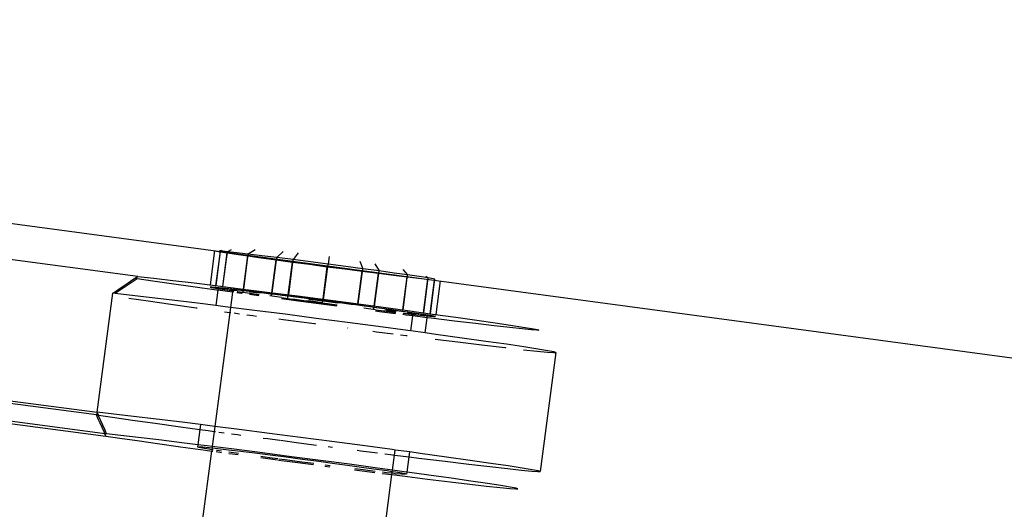
# Model space of a CAD drawing. Units: feet. Extents: x 49 to 195, y 86 to 134.
# Drawn here: x 171 to 171, y 98 to 99 of the extents above; entities that cross this region are included whole.
import ezdxf

# ---------------------------------------------------------------- set-up
doc = ezdxf.new("R2010")
doc.units = ezdxf.units.FT
doc.header["$MEASUREMENT"] = 0
doc.layers.add('Edges', color=7, linetype='Continuous')

# ---------------------------------------------------------------- blocks, each defined once
blk = doc.blocks.new('Shade Sails rs')
at = {"layer": 'Edges'}
for p, q in [((11.82329, 3.27577), (13.0034, 3.11699)), ((12.07793, 3.23591), (12.03811, 3.24113)), ((12.08921, 3.23457), (12.0899, 3.2399)), ((12.08993, 3.23989), (12.09011, 3.23984)), ((12.09005, 3.23446), (12.09074, 3.23973)), ((12.09008, 3.23446), (12.09078, 3.23985)), ((12.09011, 3.23984), (12.09074, 3.23973)), ((12.09078, 3.23985), (12.0906, 3.23986)), ((12.09084, 3.23977), (12.09074, 3.23973)), ((12.09074, 3.23973), (12.09178, 3.23956)), ((12.09092, 3.23991), (12.09078, 3.23985)), ((12.09184, 3.23974), (12.09078, 3.23985)), ((12.0911, 3.23433), (12.09178, 3.23956)), ((12.09113, 3.23433), (12.09184, 3.23974)), ((12.09191, 3.23963), (12.09178, 3.23956)), ((12.09178, 3.23956), (12.09321, 3.23935)), ((12.09242, 3.24002), (12.09184, 3.23974)), ((12.09328, 3.23958), (12.09184, 3.23974)), ((12.09321, 3.23935), (12.09498, 3.23909)), ((12.09507, 3.23937), (12.09328, 3.23958)), ((12.09436, 3.23392), (12.09507, 3.23937)), ((12.09613, 3.24002), (12.09507, 3.23937)), ((12.09717, 3.23912), (12.09507, 3.23937)), ((12.10048, 3.23977), (12.09951, 3.23883)), ((12.10281, 3.23957), (12.10205, 3.23851)), ((12.09431, 3.23393), (12.09498, 3.23909)), ((12.09514, 3.23919), (12.09498, 3.23909)), ((12.09498, 3.23909), (12.09706, 3.2388)), ((12.09706, 3.2388), (12.0994, 3.23848)), ((12.09951, 3.23883), (12.09717, 3.23912)), ((12.09873, 3.23337), (12.0994, 3.23848)), ((12.0988, 3.23336), (12.09951, 3.23883)), ((12.09952, 3.2386), (12.0994, 3.23848)), ((12.0994, 3.23848), (12.10193, 3.23813)), ((12.10205, 3.23851), (12.09951, 3.23883)), ((12.10126, 3.23304), (12.10193, 3.23813)), ((12.10134, 3.23303), (12.10205, 3.23851)), ((12.10202, 3.23827), (12.10193, 3.23813)), ((12.10193, 3.23813), (12.10459, 3.23778)), ((12.10472, 3.23816), (12.10205, 3.23851)), ((12.10459, 3.23778), (12.10733, 3.23741)), ((12.10746, 3.23781), (12.10472, 3.23816)), ((12.10674, 3.23233), (12.10746, 3.23781)), ((12.10761, 3.23901), (12.10746, 3.23781)), ((12.1102, 3.23745), (12.10746, 3.23781)), ((12.11241, 3.23828), (12.11286, 3.23709)), ((12.11472, 3.23786), (12.1154, 3.23675)), ((12.10667, 3.23234), (12.10733, 3.23741)), ((12.10735, 3.23755), (12.10733, 3.23741)), ((12.10733, 3.23741), (12.11007, 3.23706)), ((12.11007, 3.23706), (12.11274, 3.23672)), ((12.11286, 3.23709), (12.1102, 3.23745)), ((12.11207, 3.23163), (12.11274, 3.23672)), ((12.11215, 3.23162), (12.11286, 3.23709)), ((12.1127, 3.23683), (12.11274, 3.23672)), ((12.11274, 3.23672), (12.11528, 3.2364)), ((12.1154, 3.23675), (12.11286, 3.23709)), ((12.11461, 3.23129), (12.11528, 3.2364)), ((12.11468, 3.23128), (12.1154, 3.23675)), ((12.11522, 3.23649), (12.11528, 3.2364)), ((12.11528, 3.2364), (12.11762, 3.23611)), ((12.11773, 3.23642), (12.1154, 3.23675)), ((12.11981, 3.23613), (12.11773, 3.23642)), ((12.11904, 3.23695), (12.11981, 3.23613)), ((12.07563, 3.23438), (12.07641, 3.2349)), ((12.07704, 3.23503), (12.07628, 3.23451)), ((12.07641, 3.2349), (12.07717, 3.23541)), ((12.0778, 3.23553), (12.07704, 3.23503)), ((12.07717, 3.23541), (12.07742, 3.23558)), ((12.07742, 3.23558), (12.07793, 3.23591)), ((12.0778, 3.23553), (12.07742, 3.23558)), ((12.08025, 3.23516), (12.0778, 3.23553)), ((12.07793, 3.23591), (12.08041, 3.23563)), ((12.08316, 3.23474), (12.08025, 3.23516)), ((12.08041, 3.23563), (12.08334, 3.23528)), ((12.08646, 3.23428), (12.08316, 3.23474)), ((12.08334, 3.23528), (12.08666, 3.23488)), ((12.08666, 3.23488), (12.09033, 3.23443)), ((12.11762, 3.23611), (12.11972, 3.23585)), ((12.11904, 3.23069), (12.11972, 3.23585)), ((12.1191, 3.23068), (12.11981, 3.23613)), ((12.11972, 3.23585), (12.12151, 3.23564)), ((12.12158, 3.23587), (12.11981, 3.23613)), ((12.12151, 3.23564), (12.12161, 3.23563)), ((12.12301, 3.23566), (12.12158, 3.23587)), ((12.12227, 3.23025), (12.12295, 3.23545)), ((12.1223, 3.23025), (12.12301, 3.23566)), ((12.12266, 3.23596), (12.12301, 3.23566)), ((12.12405, 3.23549), (12.12301, 3.23566)), ((12.12332, 3.23011), (12.124, 3.23531)), ((12.12335, 3.23011), (12.12405, 3.23549)), ((12.12487, 3.23519), (12.12419, 3.22999)), ((12.07161, 3.2148), (12.07403, 3.23329)), ((12.07403, 3.23329), (12.07484, 3.23384)), ((12.0744, 3.23325), (12.07403, 3.23329)), ((12.07471, 3.23345), (12.0744, 3.23325)), ((12.0766, 3.233), (12.0744, 3.23325)), ((12.0755, 3.23399), (12.07471, 3.23345)), ((12.07484, 3.23384), (12.07563, 3.23438)), ((12.07628, 3.23451), (12.0755, 3.23399)), ((12.09011, 3.23377), (12.08646, 3.23428)), ((12.08939, 3.23424), (12.08916, 3.23424)), ((12.08916, 3.23424), (12.08937, 3.23418)), ((12.08937, 3.23418), (12.09, 3.23407)), ((12.09004, 3.23419), (12.08939, 3.23424)), ((12.09, 3.23407), (12.09104, 3.2339)), ((12.0911, 3.23408), (12.09004, 3.23419)), ((12.09036, 3.23374), (12.09005, 3.23137)), ((12.09036, 3.23374), (12.09011, 3.23377)), ((12.09033, 3.23443), (12.09426, 3.23394)), ((12.09041, 3.23408), (12.09036, 3.23374)), ((12.09262, 3.23343), (12.09036, 3.23374)), ((12.09061, 3.23408), (12.09041, 3.23408)), ((12.09122, 3.23403), (12.09061, 3.23408)), ((12.09061, 3.23408), (12.09118, 3.23392)), ((12.09104, 3.2339), (12.09247, 3.23369)), ((12.09105, 3.23394), (12.09106, 3.23404)), ((12.09254, 3.23392), (12.0911, 3.23408)), ((12.09118, 3.23392), (12.09215, 3.23376)), ((12.0922, 3.23393), (12.09122, 3.23403)), ((12.09215, 3.23376), (12.09265, 3.23369)), ((12.09266, 3.23378), (12.0922, 3.23393)), ((12.09262, 3.23343), (12.09231, 3.23109)), ((12.09247, 3.23369), (12.09282, 3.23363)), ((12.09433, 3.23371), (12.09254, 3.23392)), ((12.09265, 3.23369), (12.09262, 3.23343)), ((12.09279, 3.23341), (12.09262, 3.23343)), ((12.09266, 3.23378), (12.09265, 3.23369)), ((12.09265, 3.23369), (12.09283, 3.23366)), ((12.09283, 3.23366), (12.09266, 3.23378)), ((12.09266, 3.23378), (12.09284, 3.23378)), ((12.09336, 3.23374), (12.09283, 3.23366)), ((12.09284, 3.23378), (12.09336, 3.23374)), ((12.09403, 3.23324), (12.09331, 3.23334)), ((12.09334, 3.23358), (12.09347, 3.23356)), ((12.09334, 3.23356), (12.09415, 3.23344)), ((12.09354, 3.23378), (12.09336, 3.23374)), ((12.09347, 3.23356), (12.0953, 3.2333)), ((12.09421, 3.23365), (12.09354, 3.23378)), ((12.09413, 3.23322), (12.09403, 3.23324)), ((12.09521, 3.23358), (12.09421, 3.23365)), ((12.09425, 3.2335), (12.09427, 3.23369)), ((12.09426, 3.23394), (12.09841, 3.23341)), ((12.09643, 3.23346), (12.09433, 3.23371)), ((12.09521, 3.23358), (12.09537, 3.23352)), ((12.0953, 3.2333), (12.09676, 3.23309)), ((12.0953, 3.23328), (12.09632, 3.23314)), ((12.09537, 3.23352), (12.0968, 3.23336)), ((12.09877, 3.23316), (12.09643, 3.23346)), ((12.09715, 3.23335), (12.0968, 3.23336)), ((12.09847, 3.23315), (12.09715, 3.23335)), ((12.09841, 3.23341), (12.1027, 3.23286)), ((12.07653, 3.23251), (12.0795, 3.23208)), ((12.07968, 3.23264), (12.0766, 3.233)), ((12.0795, 3.23208), (12.08303, 3.23158)), ((12.08324, 3.23221), (12.07968, 3.23264)), ((12.0872, 3.23173), (12.08324, 3.23221)), ((12.09005, 3.23137), (12.0872, 3.23173)), ((12.09673, 3.23287), (12.09527, 3.23307)), ((12.09632, 3.23314), (12.09676, 3.23308)), ((12.10025, 3.23261), (12.09844, 3.23289)), ((12.09933, 3.23308), (12.09847, 3.23315)), ((12.09866, 3.23286), (12.0987, 3.23316)), ((12.10131, 3.23284), (12.09877, 3.23316)), ((12.10035, 3.23292), (12.09933, 3.23308)), ((12.10245, 3.23211), (12.10022, 3.23241)), ((12.10025, 3.23261), (12.10157, 3.23243)), ((12.10025, 3.2326), (12.10119, 3.23247)), ((12.10169, 3.23278), (12.10035, 3.23292)), ((12.10119, 3.23249), (12.10123, 3.23284)), ((12.10119, 3.23247), (12.10385, 3.23211)), ((12.10398, 3.2325), (12.10131, 3.23284)), ((12.10157, 3.23243), (12.10228, 3.23237)), ((12.10238, 3.23267), (12.10169, 3.23278)), ((12.10228, 3.23237), (12.10405, 3.2321)), ((12.10417, 3.23246), (12.10238, 3.23267)), ((12.1068, 3.23154), (12.10245, 3.23211)), ((12.1027, 3.23286), (12.10706, 3.23229)), ((12.10385, 3.23211), (12.10659, 3.23175)), ((12.10672, 3.23215), (12.10398, 3.2325)), ((12.10405, 3.2321), (12.10441, 3.23208)), ((12.10452, 3.23239), (12.10417, 3.23246)), ((12.10659, 3.23177), (12.10441, 3.23208)), ((12.10452, 3.23239), (12.10672, 3.23213)), ((12.10659, 3.23177), (12.10664, 3.23214)), ((12.10659, 3.23177), (12.10885, 3.23147)), ((12.10659, 3.23175), (12.10884, 3.23146)), ((12.10946, 3.23179), (12.10672, 3.23215)), ((12.10672, 3.23213), (12.1089, 3.23182)), ((12.10706, 3.23229), (12.1114, 3.23172)), ((12.10926, 3.2318), (12.1089, 3.23182)), ((12.11103, 3.23153), (12.10926, 3.2318)), ((12.11212, 3.23143), (12.10946, 3.23179)), ((12.1114, 3.23172), (12.11567, 3.23115)), ((12.08303, 3.23158), (12.08697, 3.23103)), ((12.08697, 3.23103), (12.08711, 3.23101)), ((12.09221, 3.23031), (12.08989, 3.2126)), ((12.0915, 3.23119), (12.09005, 3.23137)), ((12.0914, 3.23042), (12.09221, 3.23031)), ((12.09231, 3.23109), (12.0915, 3.23119)), ((12.09231, 3.23109), (12.09221, 3.23031)), ((12.09221, 3.23031), (12.09238, 3.23029)), ((12.09605, 3.23062), (12.09231, 3.23109)), ((12.0929, 3.23022), (12.09372, 3.23011)), ((12.10079, 3.23001), (12.09605, 3.23062)), ((12.10882, 3.23127), (12.1068, 3.23154)), ((12.11173, 3.23147), (12.11103, 3.23153)), ((12.11305, 3.23126), (12.11173, 3.23147)), ((12.11465, 3.23109), (12.11212, 3.23143)), ((12.11483, 3.23072), (12.11302, 3.23097)), ((12.11409, 3.23115), (12.11305, 3.23126)), ((12.11492, 3.231), (12.11409, 3.23115)), ((12.11454, 3.23078), (12.11458, 3.23108)), ((12.11699, 3.23076), (12.11465, 3.23109)), ((12.11543, 3.23042), (12.1148, 3.2305)), ((12.11483, 3.23072), (12.11616, 3.23055)), ((12.11483, 3.2307), (12.11688, 3.23044)), ((12.11626, 3.23085), (12.11492, 3.231)), ((12.11795, 3.2301), (12.11543, 3.23042)), ((12.11567, 3.23115), (12.11979, 3.23059)), ((12.11616, 3.23055), (12.11651, 3.23054)), ((12.11626, 3.23085), (12.11659, 3.23077)), ((12.11798, 3.23033), (12.11651, 3.23054)), ((12.11659, 3.23077), (12.11801, 3.23056)), ((12.11688, 3.23044), (12.11797, 3.23031)), ((12.11907, 3.23047), (12.11699, 3.23076)), ((12.11819, 3.23057), (12.11801, 3.23056)), ((12.11915, 3.23039), (12.11819, 3.23057)), ((12.12084, 3.23021), (12.11907, 3.23047)), ((12.11912, 3.2302), (12.11976, 3.23012)), ((12.11912, 3.23017), (12.12077, 3.22998)), ((12.11984, 3.23034), (12.11915, 3.23039)), ((12.11995, 3.23016), (12.11976, 3.23012)), ((12.11979, 3.23059), (12.12368, 3.23006)), ((12.11984, 3.23034), (12.11998, 3.23026)), ((12.11995, 3.23016), (12.11984, 3.23034)), ((12.12047, 3.23012), (12.11995, 3.23016)), ((12.11998, 3.23026), (12.12047, 3.23012)), ((12.12116, 3.23014), (12.12065, 3.23012)), ((12.12227, 3.23), (12.12084, 3.23021)), ((12.12213, 3.22998), (12.12116, 3.23014)), ((12.09486, 3.22995), (12.09579, 3.22983)), ((12.09579, 3.22983), (12.09633, 3.22975)), ((12.09982, 3.22929), (12.10051, 3.22919)), ((12.10051, 3.22919), (12.10534, 3.22856)), ((12.10562, 3.22938), (12.10079, 3.23001)), ((12.11046, 3.22874), (12.10562, 3.22938)), ((12.11522, 3.22811), (12.11046, 3.22874)), ((12.11955, 3.2299), (12.11909, 3.22996)), ((12.1206, 3.22977), (12.11955, 3.2299)), ((12.12029, 3.22743), (12.1206, 3.22977)), ((12.12065, 3.23012), (12.12047, 3.23012)), ((12.12047, 3.23012), (12.12063, 3.23002)), ((12.1206, 3.22977), (12.12063, 3.23002)), ((12.12286, 3.22948), (12.1206, 3.22977)), ((12.12063, 3.23002), (12.12065, 3.23012)), ((12.12063, 3.23002), (12.1211, 3.22997)), ((12.12077, 3.22998), (12.12221, 3.22982)), ((12.1211, 3.22997), (12.12209, 3.22987)), ((12.12209, 3.22987), (12.12271, 3.22988)), ((12.12271, 3.22988), (12.12213, 3.22998)), ((12.12221, 3.22986), (12.12223, 3.22996)), ((12.12221, 3.22982), (12.12327, 3.22971)), ((12.12331, 3.22983), (12.12227, 3.23)), ((12.12255, 3.22712), (12.12286, 3.22948)), ((12.1229, 3.22982), (12.12271, 3.22988)), ((12.12286, 3.22948), (12.1229, 3.22982)), ((12.12346, 3.22941), (12.12286, 3.22948)), ((12.12327, 3.22971), (12.12392, 3.22966)), ((12.12394, 3.22972), (12.12331, 3.22983)), ((12.12708, 3.22896), (12.12346, 3.22941)), ((12.12368, 3.23006), (12.12728, 3.22956)), ((12.12392, 3.22966), (12.12415, 3.22966)), ((12.12415, 3.22966), (12.12394, 3.22972)), ((12.13036, 3.22857), (12.12708, 3.22896)), ((12.12728, 3.22956), (12.13054, 3.2291)), ((12.13054, 3.2291), (12.13339, 3.22869)), ((12.13339, 3.22869), (12.13579, 3.22833)), ((12.10534, 3.22856), (12.1055, 3.22854)), ((12.11046, 3.22789), (12.11055, 3.22788)), ((12.1144, 3.22738), (12.11496, 3.22731)), ((12.11496, 3.22731), (12.11754, 3.22698)), ((12.11983, 3.22749), (12.11522, 3.22811)), ((12.12029, 3.22743), (12.11983, 3.22749)), ((12.12255, 3.22712), (12.12029, 3.22743)), ((12.1242, 3.22689), (12.12255, 3.22712)), ((12.13324, 3.22823), (12.13036, 3.22857)), ((12.13566, 3.22796), (12.13324, 3.22823)), ((12.1376, 3.22775), (12.13566, 3.22796)), ((12.13579, 3.22833), (12.13769, 3.22804)), ((12.13901, 3.22761), (12.1376, 3.22775)), ((12.13769, 3.22804), (12.13907, 3.22781)), ((12.13987, 3.22755), (12.13901, 3.22761)), ((12.13907, 3.22781), (12.1399, 3.22765)), ((12.14017, 3.22756), (12.13987, 3.22755)), ((12.1399, 3.22765), (12.14017, 3.22756)), ((12.11868, 3.22684), (12.11958, 3.22672)), ((12.11958, 3.22672), (12.11973, 3.2267)), ((12.12411, 3.22616), (12.12804, 3.22567)), ((12.12826, 3.22633), (12.1242, 3.22689)), ((12.12804, 3.22567), (12.13173, 3.22523)), ((12.13193, 3.22581), (12.12826, 3.22633)), ((12.13514, 3.22535), (12.13193, 3.22581)), ((12.13173, 3.22523), (12.13497, 3.22484)), ((12.13497, 3.22484), (12.13508, 3.22483)), ((12.13785, 3.22495), (12.13514, 3.22535)), ((12.1378, 3.22452), (12.1399, 3.2243)), ((12.14001, 3.22461), (12.13785, 3.22495)), ((12.1399, 3.2243), (12.1415, 3.22414)), ((12.14157, 3.22436), (12.14001, 3.22461)), ((12.14281, 3.22408), (12.14039, 3.20559)), ((12.1415, 3.22414), (12.14247, 3.22407)), ((12.14251, 3.22418), (12.14157, 3.22436)), ((12.14247, 3.22407), (12.14281, 3.22408)), ((12.14281, 3.22408), (12.14251, 3.22418)), ((12.03529, 3.21955), (12.07161, 3.2148)), ((12.07148, 3.21441), (12.03516, 3.21916)), ((12.07281, 3.21147), (12.03487, 3.21643)), ((12.03476, 3.21612), (12.07297, 3.21111)), ((12.07161, 3.2148), (12.07148, 3.21441)), ((12.07177, 3.21375), (12.07148, 3.21441)), ((12.07148, 3.21441), (12.07179, 3.21436)), ((12.07418, 3.21451), (12.07161, 3.2148)), ((12.07179, 3.21436), (12.07161, 3.2148)), ((12.07206, 3.21309), (12.07177, 3.21375)), ((12.07179, 3.21436), (12.07401, 3.21403)), ((12.07189, 3.21412), (12.07179, 3.21436)), ((12.07218, 3.21345), (12.07189, 3.21412)), ((12.07248, 3.21278), (12.07218, 3.21345)), ((12.07401, 3.21403), (12.07708, 3.21358)), ((12.07726, 3.21415), (12.07418, 3.21451)), ((12.07708, 3.21358), (12.08061, 3.21308)), ((12.08082, 3.21372), (12.07726, 3.21415)), ((12.08478, 3.21324), (12.08082, 3.21372)), ((12.07236, 3.21243), (12.07206, 3.21309)), ((12.07267, 3.21177), (12.07236, 3.21243)), ((12.07278, 3.2121), (12.07248, 3.21278)), ((12.07308, 3.21143), (12.07278, 3.2121)), ((12.08061, 3.21308), (12.08455, 3.21253)), ((12.08455, 3.21253), (12.08753, 3.21212)), ((12.08763, 3.21288), (12.08478, 3.21324)), ((12.08753, 3.21212), (12.08722, 3.20976)), ((12.08763, 3.21288), (12.08753, 3.21212)), ((12.08753, 3.21212), (12.08882, 3.21195)), ((12.08908, 3.2127), (12.08763, 3.21288)), ((12.08882, 3.21195), (12.08979, 3.21182)), ((12.08989, 3.2126), (12.08908, 3.2127)), ((12.08979, 3.21182), (12.08948, 3.20948)), ((12.08989, 3.2126), (12.08979, 3.21182)), ((12.08979, 3.21182), (12.08996, 3.21179)), ((12.09363, 3.21212), (12.08989, 3.2126)), ((12.09836, 3.21152), (12.09363, 3.21212)), ((12.07281, 3.21147), (12.07267, 3.21177)), ((12.07297, 3.21111), (12.07281, 3.21147)), ((12.07308, 3.21143), (12.07281, 3.21147)), ((12.07297, 3.21111), (12.07514, 3.21078)), ((12.07528, 3.21119), (12.07308, 3.21143)), ((12.07514, 3.21078), (12.07782, 3.21039)), ((12.07799, 3.21088), (12.07528, 3.21119)), ((12.07782, 3.21039), (12.08098, 3.20994)), ((12.08116, 3.2105), (12.07799, 3.21088)), ((12.08475, 3.21007), (12.08116, 3.2105)), ((12.09048, 3.21172), (12.0913, 3.21161)), ((12.09244, 3.21146), (12.09337, 3.21133)), ((12.09337, 3.21133), (12.09391, 3.21126)), ((12.0974, 3.2108), (12.09809, 3.2107)), ((12.09809, 3.2107), (12.09996, 3.21046)), ((12.10319, 3.21089), (12.09836, 3.21152)), ((12.10007, 3.21044), (12.10292, 3.21007)), ((12.10804, 3.21025), (12.10319, 3.21089)), ((12.1128, 3.20962), (12.10804, 3.21025)), ((12.08098, 3.20994), (12.08454, 3.20944)), ((12.08454, 3.20944), (12.08845, 3.2089)), ((12.08722, 3.20976), (12.08475, 3.21007)), ((12.08722, 3.20976), (12.08718, 3.20942)), ((12.08718, 3.20942), (12.08737, 3.20937)), ((12.08867, 3.20958), (12.08722, 3.20976)), ((12.08737, 3.20937), (12.08795, 3.20926)), ((12.08799, 3.20937), (12.08737, 3.20937)), ((12.08791, 3.19747), (12.08939, 3.20877)), ((12.08795, 3.20926), (12.08892, 3.20911)), ((12.08898, 3.20927), (12.08799, 3.20937)), ((12.08845, 3.2089), (12.08939, 3.20877)), ((12.08948, 3.20948), (12.08867, 3.20958)), ((12.08892, 3.20911), (12.08942, 3.20903)), ((12.08945, 3.20922), (12.08898, 3.20927)), ((12.08942, 3.20903), (12.08939, 3.20877)), ((12.08939, 3.20877), (12.08957, 3.20875)), ((12.08945, 3.20922), (12.08942, 3.20903)), ((12.08942, 3.20903), (12.0896, 3.209)), ((12.08948, 3.20948), (12.08945, 3.20922)), ((12.09032, 3.20912), (12.08945, 3.20922)), ((12.09287, 3.20905), (12.08948, 3.20948)), ((12.09011, 3.20893), (12.09024, 3.20891)), ((12.09024, 3.20891), (12.09093, 3.20881)), ((12.09198, 3.20893), (12.09032, 3.20912)), ((12.09393, 3.20869), (12.09198, 3.20893)), ((12.09726, 3.20849), (12.09287, 3.20905)), ((12.10292, 3.21007), (12.10565, 3.20971)), ((12.10747, 3.20947), (12.10776, 3.20943)), ((12.10776, 3.20943), (12.10813, 3.20939)), ((12.11198, 3.20889), (12.11253, 3.20882)), ((12.11253, 3.20882), (12.11512, 3.20849)), ((12.11741, 3.209), (12.1128, 3.20962)), ((12.11787, 3.20893), (12.11741, 3.209)), ((12.11777, 3.20815), (12.11787, 3.20893)), ((12.12013, 3.20863), (12.11787, 3.20893)), ((12.09008, 3.20868), (12.0909, 3.20857)), ((12.09204, 3.20841), (12.09263, 3.20833)), ((12.09207, 3.20864), (12.09354, 3.20844)), ((12.09263, 3.20833), (12.09351, 3.20822)), ((12.0961, 3.20842), (12.09393, 3.20869)), ((12.09846, 3.20812), (12.0961, 3.20842)), ((12.09701, 3.20775), (12.09962, 3.2074)), ((12.09702, 3.20796), (12.09835, 3.20778)), ((12.10176, 3.2079), (12.09726, 3.20849)), ((12.09835, 3.20778), (12.09965, 3.2076)), ((12.10095, 3.20781), (12.09846, 3.20812)), ((12.09977, 3.20738), (12.10151, 3.20715)), ((12.09979, 3.20758), (12.10082, 3.20745)), ((12.10082, 3.20745), (12.10337, 3.20711)), ((12.10349, 3.20748), (12.10095, 3.20781)), ((12.10629, 3.20731), (12.10176, 3.2079)), ((12.10603, 3.20714), (12.10349, 3.20748)), ((12.11077, 3.20672), (12.10629, 3.20731)), ((12.11626, 3.20835), (12.11716, 3.20823)), ((12.11716, 3.20823), (12.11777, 3.20815)), ((12.11747, 3.20581), (12.11777, 3.20815)), ((12.11777, 3.20815), (12.12003, 3.20787)), ((12.11972, 3.2055), (12.12003, 3.20787)), ((12.12003, 3.20787), (12.12013, 3.20863)), ((12.12003, 3.20787), (12.12154, 3.20768)), ((12.12178, 3.2084), (12.12013, 3.20863)), ((12.12154, 3.20768), (12.12562, 3.20718)), ((12.12584, 3.20784), (12.12178, 3.2084)), ((12.12951, 3.20732), (12.12584, 3.20784)), ((12.13272, 3.20686), (12.12951, 3.20732)), ((12.10151, 3.20715), (12.10521, 3.20667)), ((12.10337, 3.20711), (12.10524, 3.20687)), ((12.10851, 3.20681), (12.10603, 3.20714)), ((12.10698, 3.20644), (12.10773, 3.20634)), ((12.10701, 3.20664), (12.10776, 3.20654)), ((12.11086, 3.20649), (12.10851, 3.20681)), ((12.11512, 3.20613), (12.11077, 3.20672)), ((12.11303, 3.20619), (12.11086, 3.20649)), ((12.11158, 3.20585), (12.11472, 3.20545)), ((12.1116, 3.20606), (12.11293, 3.2059)), ((12.11293, 3.2059), (12.11475, 3.20567)), ((12.11496, 3.20592), (12.11303, 3.20619)), ((12.11661, 3.20568), (12.11496, 3.20592)), ((12.11747, 3.20581), (12.11512, 3.20613)), ((12.11743, 3.20556), (12.11661, 3.20568)), ((12.11743, 3.20556), (12.11747, 3.20581)), ((12.11925, 3.20557), (12.11747, 3.20581)), ((12.12562, 3.20718), (12.12931, 3.20673)), ((12.12931, 3.20673), (12.13255, 3.20635)), ((12.13255, 3.20635), (12.13529, 3.20604)), ((12.13543, 3.20646), (12.13272, 3.20686)), ((12.13529, 3.20604), (12.13748, 3.2058)), ((12.13759, 3.20612), (12.13543, 3.20646)), ((12.13748, 3.2058), (12.13908, 3.20565)), ((12.13915, 3.20586), (12.13759, 3.20612)), ((12.14009, 3.20569), (12.13915, 3.20586)), ((12.14039, 3.20559), (12.14009, 3.20569)), ((12.11586, 3.2053), (12.11737, 3.20511)), ((12.11589, 3.20554), (12.11654, 3.20546)), ((12.11612, 3.19554), (12.11737, 3.20511)), ((12.11654, 3.20546), (12.11741, 3.20537)), ((12.11737, 3.20511), (12.11741, 3.20537)), ((12.11737, 3.20511), (12.11903, 3.2049)), ((12.11741, 3.20537), (12.11743, 3.20556)), ((12.11741, 3.20537), (12.11788, 3.20531)), ((12.11793, 3.20548), (12.11743, 3.20556)), ((12.11788, 3.20531), (12.11886, 3.20521)), ((12.1189, 3.20533), (12.11793, 3.20548)), ((12.11886, 3.20521), (12.11949, 3.20522)), ((12.11949, 3.20522), (12.1189, 3.20533)), ((12.11903, 3.2049), (12.12289, 3.20443)), ((12.11972, 3.2055), (12.11925, 3.20557)), ((12.11968, 3.20517), (12.11949, 3.20522)), ((12.11968, 3.20517), (12.11972, 3.2055)), ((12.12309, 3.20504), (12.11972, 3.2055)), ((12.12289, 3.20443), (12.12639, 3.204)), ((12.12657, 3.20455), (12.12309, 3.20504)), ((12.12963, 3.20411), (12.12657, 3.20455)), ((12.13908, 3.20565), (12.14005, 3.20558)), ((12.14005, 3.20558), (12.14039, 3.20559)), ((12.12639, 3.204), (12.12947, 3.20364)), ((12.12947, 3.20364), (12.13208, 3.20334)), ((12.13221, 3.20373), (12.12963, 3.20411)), ((12.13208, 3.20334), (12.13417, 3.20311)), ((12.13427, 3.20341), (12.13221, 3.20373)), ((12.13417, 3.20311), (12.13569, 3.20296)), ((12.13575, 3.20317), (12.13427, 3.20341)), ((12.13569, 3.20296), (12.13662, 3.20289)), ((12.13665, 3.203), (12.13575, 3.20317)), ((12.13662, 3.20289), (12.13694, 3.20291)), ((12.13694, 3.20291), (12.13665, 3.203))]:
    blk.add_line(p, q, dxfattribs=at)

msp = doc.modelspace()

# ---------------------------------------------------------------- block references
msp.add_blockref('Shade Sails rs', (159.1792, 95.23038))

doc.saveas('drawing.dxf')
